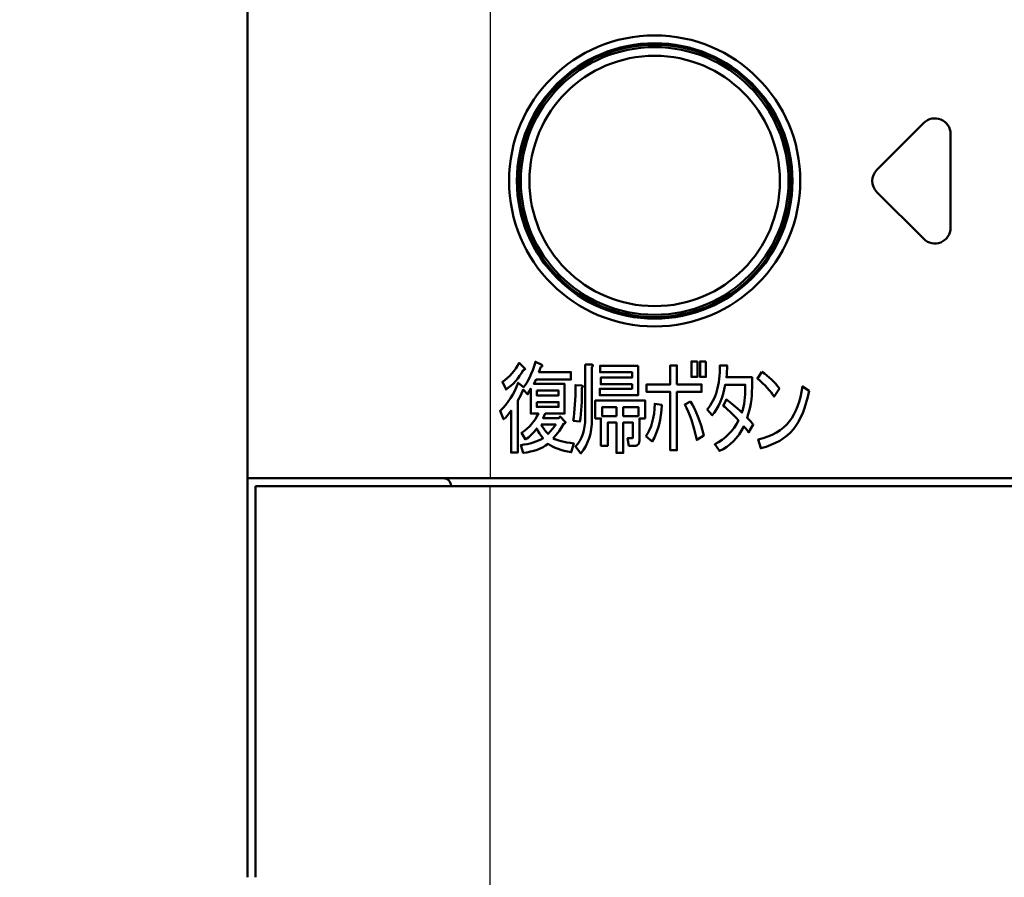
# Model space of a CAD drawing. Units: millimetres. Extents: x 0 to 840, y -1 to 594.
# Drawn here: x 90 to 153, y 79 to 134 of the extents above; entities that cross this region are included whole.
import ezdxf

# ---------------------------------------------------------------- set-up
doc = ezdxf.new("R2010")
doc.units = ezdxf.units.MM
doc.header["$LTSCALE"] = 0.36378
doc.layers.add('NoLayerName_001', color=7, linetype='Continuous')
doc.layers.add('NoLayerName_002', color=7, linetype='Continuous')
doc.styles.get("Standard").update_dxf_attribs({"font": 'txt', "bigfont": 'extfont2'})
doc.dimstyles.get("Standard").update_dxf_attribs({"dimtxt": 2.5, "dimasz": 2.5, "dimexe": 1.25, "dimexo": 0.625, "dimtad": 1, "dimzin": 0, "dimdsep": 46, "dimtxsty": 'Standard', "dimcen": 2.5, "dimadec": 0, "dimazin": 0, "dimtfac": 0.75, "dimtmove": 0, "dimatfit": 3, "dimfxl": 1, "dimarcsym": 0})

# ---------------------------------------------------------------- blocks, each defined once
blk = doc.blocks.new('_OPEN30')
at = {"color": 0, "linetype": 'ByBlock', "lineweight": -2}
for p, q in [((-1, 0.267949), (0, 0)), ((0, 0), (-1, -0.267949)), ((0, 0), (-1, 0))]:
    blk.add_line(p, q, dxfattribs=at)
blk = doc.blocks.new('*D30')
at = {"layer": 'Defpoints', "color": 0}
for p in [(83.444, 278.729), (93.979, 278.729), (139.479, 43.729)]:
    blk.add_point(p, dxfattribs=at)
at = {"layer": 'NoLayerName_001', "color": 0, "linetype": 'Continuous', "lineweight": 25}
for p, q in [((93.354, 278.729), (77.944, 278.729)), ((83.444, 49.729), (83.444, 272.729)), ((138.854, 43.729), (77.944, 43.729))]:
    blk.add_line(p, q, dxfattribs=at)
at = {"layer": 'NoLayerName_001', "color": 0, "lineweight": 25, "xscale": 6, "yscale": 6, "zscale": 6}
for p, rotation in [((83.444, 278.729), 90), ((83.444, 43.729), 270)]:
    blk.add_blockref('_OPEN30', p, dxfattribs=dict(at, rotation=rotation))
at = {"layer": 'NoLayerName_001', "color": 0, "lineweight": 25, "insert": (78.444, 161.229), "char_height": 6, "attachment_point": 5, "rotation": 90}
blk.add_mtext('235', dxfattribs=at)

msp = doc.modelspace()

# ---------------------------------------------------------------- linework, layer by layer
at = {"layer": 'NoLayerName_001', "color": 7, "linetype": 'Continuous', "lineweight": 25}
for p, q in [((119.9789, 186.0579), (119.9789, 104.2293)), ((119.9789, 50.0744), (119.9789, 103.7293))]:
    msp.add_line(p, q, dxfattribs=at)
at = {"layer": 'NoLayerName_001', "color": 7, "linetype": 'Continuous', "lineweight": 50}
for p, q in [((104.4789, 165.3707), (104.4789, 78.7293)), ((147.6718, 126.9364), (144.6718, 123.9364)), ((149.3789, 120.2293), (149.3789, 126.2293)), ((144.6718, 122.5222), (147.6718, 119.5222)), ((104.4789, 104.2293), (245.4789, 104.2293))]:
    msp.add_line(p, q, dxfattribs=at)
at = {"layer": 'NoLayerName_001', "color": 190, "linetype": 'Continuous', "lineweight": 50}
for p, q in [((104.9789, 103.7293), (244.9789, 103.7293)), ((104.9789, 78.7293), (104.9789, 103.7293))]:
    msp.add_line(p, q, dxfattribs=at)
at = {"layer": 'NoLayerName_001', "color": 4, "linetype": 'Continuous', "lineweight": 50}
for points in [[(123.9978, 106.7837), (124.102, 106.7339), (124.224, 106.687), (124.3619, 106.642), (124.5177, 106.5998), (124.6904, 106.5603), (124.8799, 106.5228), (125.0864, 106.4871), (125.3097, 106.4543), (125.1483, 105.8969), (124.9175, 105.9382), (124.7007, 105.987), (124.4961, 106.0433), (124.3056, 106.1061), (124.1283, 106.1756), (123.964, 106.2535), (123.8129, 106.3379), (123.675, 106.429), (123.5173, 106.3201), (123.3484, 106.2216), (123.1673, 106.1333), (122.974, 106.0555), (122.7685, 105.9879), (122.5517, 105.9297), (122.3227, 105.8828), (122.0815, 105.8462), (121.9398, 106.3529), (122.1472, 106.382), (122.3462, 106.4177), (122.5357, 106.4609), (122.7168, 106.5115), (122.8886, 106.5688), (123.0519, 106.6335), (123.2067, 106.7049), (123.3522, 106.7837), (123.2292, 106.9376), (123.1204, 107.0943), (123.0275, 107.2538), (122.9486, 107.4171), (122.8623, 107.3008), (122.775, 107.1919), (122.6859, 107.0915), (122.5958, 106.9995), (122.5048, 106.9141), (122.4119, 106.8372), (122.318, 106.7687), (122.2223, 106.7077), (121.9802, 107.1384), (122.1603, 107.267), (122.3274, 107.4031), (122.4804, 107.5457), (122.6211, 107.6958), (122.7478, 107.8526), (122.8623, 108.0168), (122.9627, 108.1876), (123.05, 108.3659), (122.5667, 108.3659), (122.5667, 109.9509), (122.364, 109.5962), (122.0815, 109.9002), (121.9248, 109.5455), (121.7381, 109.1908), (121.7381, 105.8715), (121.3082, 105.8715), (121.3082, 108.5573), (121.1853, 108.38), (121.0643, 108.2279), (120.946, 108.1013), (120.8306, 107.9999), (120.6082, 108.532), (120.794, 108.7206), (120.9676, 108.9196), (121.129, 109.1298), (121.2792, 109.3494), (121.4171, 109.5793), (121.5429, 109.8195), (121.6564, 110.0701), (121.7587, 110.331), (122.1012, 110.0523), (122.2063, 110.1827), (122.3086, 110.3338), (122.4081, 110.5055), (122.5048, 110.6989), (122.5995, 110.9109), (122.6915, 111.1446), (122.7807, 111.3989), (122.8679, 111.6739), (123.2715, 111.4712), (123.2884, 111.4468), (123.2977, 111.4252), (123.3006, 111.4055), (123.2968, 111.3886), (123.2855, 111.3745), (123.2677, 111.3623), (123.2433, 111.352), (123.2114, 111.3445), (123.0903, 111.0151), (125.1277, 111.0151), (125.1277, 110.5356), (122.9083, 110.5356), (122.7675, 110.255), (124.7242, 110.255), (124.7242, 108.3659), (123.4939, 108.3659), (123.3522, 108.0759), (124.361, 108.0759), (124.4417, 108.1773), (124.7448, 107.8479), (124.7701, 107.8291), (124.7861, 107.8113), (124.7927, 107.7944), (124.7899, 107.7784), (124.7777, 107.7625), (124.7561, 107.7484), (124.7242, 107.7343), (124.6838, 107.7212), (124.5346, 107.4725), (124.3713, 107.2332), (124.1921, 107.0042)], [(122.1819, 111.2431), (122.1979, 111.2253), (122.2063, 111.2084), (122.2054, 111.1934), (122.1969, 111.1803), (122.181, 111.1681), (122.1557, 111.1577), (122.1228, 111.1493), (122.0815, 111.1418), (121.9717, 110.9504), (121.8544, 110.7692), (121.7296, 110.5994), (121.5973, 110.4389), (121.4575, 110.2888), (121.3092, 110.1489), (121.1543, 110.0194), (120.992, 109.9002), (120.7499, 110.3817), (120.9169, 110.5055), (121.0736, 110.6379), (121.2219, 110.7786), (121.3599, 110.9269), (121.4894, 111.0827), (121.6085, 111.246), (121.7183, 111.4177), (121.8188, 111.5979)], [(126.0418, 111.4965), (126.4519, 111.4965), (126.4876, 111.489), (126.5138, 111.4778), (126.5307, 111.4637), (126.5373, 111.4458), (126.5354, 111.4252), (126.5232, 111.4017), (126.5026, 111.3745), (126.4716, 111.3445), (126.4716, 107.9999), (126.4603, 107.678), (126.4275, 107.3693), (126.3721, 107.0755), (126.2952, 106.7968), (126.1957, 106.5312), (126.0747, 106.2797), (125.9311, 106.0433), (125.7659, 105.8208), (125.4224, 106.2516), (125.5679, 106.4346), (125.6936, 106.6298), (125.7997, 106.8372), (125.887, 107.0558), (125.9545, 107.2867), (126.0033, 107.5297), (126.0324, 107.7841), (126.0418, 108.0506)], [(129.4174, 111.4205), (129.4174, 109.5314), (126.9765, 109.5314), (126.9765, 109.9509), (129.0354, 109.9509), (129.0354, 110.2409), (127.0366, 110.2409), (127.0366, 110.6604), (129.0354, 110.6604), (129.0354, 111.001), (126.9962, 111.001), (126.9962, 111.4205)], [(131.9022, 110.2296), (133.4759, 110.2296), (133.4759, 109.7501), (131.9022, 109.7501), (131.9022, 106.0236), (131.4724, 106.0236), (131.4724, 109.7501), (129.9652, 109.7501), (129.9652, 110.2296), (131.4724, 110.2296), (131.4724, 111.4458), (131.9022, 111.4458)], [(133.2132, 111.6992), (133.2132, 110.7111), (132.8312, 110.7111), (132.8312, 111.6992)], [(133.7584, 111.6992), (133.7584, 110.7111), (133.3765, 110.7111), (133.3765, 111.6992)], [(136.7006, 110.0269), (136.6959, 109.7642), (136.6809, 109.508), (136.6555, 109.2574), (136.6199, 109.0134), (136.5748, 108.776), (136.5195, 108.5451), (136.4538, 108.3199), (136.3778, 108.1013), (136.4941, 107.9886), (136.6002, 107.8798), (136.6959, 107.7737), (136.7813, 107.6705), (136.4791, 107.1638), (136.4303, 107.2351), (136.3628, 107.3223), (136.2783, 107.4246), (136.176, 107.5438), (136.0277, 107.2754), (135.8673, 107.0277), (135.6927, 106.8006), (135.505, 106.5941), (135.3042, 106.4074), (135.0902, 106.2422), (134.8631, 106.0967), (134.6229, 105.9729), (134.3198, 106.4036), (134.5638, 106.5378), (134.7927, 106.6889), (135.0058, 106.855), (135.2028, 107.0371), (135.384, 107.2351), (135.5491, 107.449), (135.6993, 107.678), (135.8335, 107.9239), (135.6814, 108.0881), (135.5379, 108.2392), (135.4037, 108.3762), (135.2789, 108.5001), (135.1616, 108.6108), (135.0536, 108.7075), (134.9551, 108.791), (134.865, 108.8614), (135.0668, 109.2668), (135.1709, 109.187), (135.2798, 109.1007), (135.3952, 109.0068), (135.5153, 108.9055), (135.642, 108.7976), (135.7744, 108.6821), (135.9114, 108.5602), (136.0549, 108.4306), (136.1056, 108.6108), (136.1497, 108.7966), (136.1863, 108.9881), (136.2173, 109.1842), (136.2408, 109.3869), (136.2576, 109.5943), (136.267, 109.8083), (136.2708, 110.0269), (136.2708, 110.2062), (134.9861, 110.2062), (134.9241, 109.904), (134.8509, 109.6178), (134.7655, 109.3494), (134.6679, 109.0969), (134.5581, 108.8605), (134.4371, 108.6418), (134.3038, 108.4391), (134.1584, 108.2533), (133.8355, 108.6333), (133.936, 108.7572), (134.0289, 108.8877), (134.1161, 109.0256), (134.1968, 109.1701), (134.27, 109.3222), (134.3367, 109.4798), (134.3977, 109.6459), (134.4512, 109.8177), (134.4981, 109.9969), (134.5384, 110.1836), (134.5722, 110.376), (134.6004, 110.5769), (134.6201, 110.7833), (134.6341, 110.9973), (134.6417, 111.2178), (134.6426, 111.4458), (135.1071, 111.4458), (135.1043, 111.246), (135.0968, 111.0536), (135.0846, 110.8659), (135.0668, 110.6857), (136.7006, 110.6857)], [(137.3207, 111.0404), (137.4887, 110.9184), (137.6482, 110.7936), (137.8012, 110.6651), (137.9466, 110.5337), (138.0837, 110.3995), (138.2132, 110.2615), (138.3361, 110.1208), (138.4506, 109.9763), (138.1081, 109.4442), (138.0161, 109.584), (137.9129, 109.7257), (137.7965, 109.8693), (137.6689, 110.0147), (137.529, 110.1611), (137.378, 110.3085), (137.2137, 110.4586), (137.0382, 110.6097)], [(125.2817, 107.8986), (125.3145, 108.1397), (125.3436, 108.3931), (125.3671, 108.6587), (125.3877, 108.9374), (125.4027, 109.2293), (125.414, 109.5333), (125.4206, 109.8496), (125.4224, 110.179), (125.826, 110.1536), (125.8522, 110.1461), (125.871, 110.1348), (125.8823, 110.1208), (125.887, 110.1029), (125.8823, 110.0823), (125.871, 110.0588), (125.8522, 110.0316), (125.826, 110.0016), (125.8288, 109.6966), (125.826, 109.401), (125.8185, 109.1166), (125.8063, 108.8426), (125.7884, 108.578), (125.7659, 108.3246), (125.7378, 108.0806), (125.7049, 107.8479)], [(139.0962, 107.8732), (139.2417, 108.0797), (139.375, 108.3068), (139.496, 108.5545), (139.6058, 108.8239), (139.7034, 109.112), (139.7888, 109.4216), (139.862, 109.752), (139.9239, 110.1029), (140.3472, 109.8242), (140.2608, 109.431), (140.1632, 109.0622), (140.0544, 108.7187), (139.9333, 108.3987), (139.8019, 108.1041), (139.6584, 107.8338), (139.5045, 107.5879), (139.3384, 107.3665), (139.1516, 107.1591), (138.9442, 106.9676), (138.7152, 106.7912), (138.4665, 106.6317), (138.1963, 106.4871), (137.9054, 106.3595), (137.5929, 106.2469), (137.2607, 106.1502), (137.0992, 106.7077), (137.4174, 106.7921), (137.7158, 106.8944), (137.9945, 107.0145), (138.2545, 107.1516), (138.4938, 107.3055), (138.7143, 107.4772), (138.9151, 107.6668)], [(122.9486, 109.8355), (122.9486, 109.5202), (124.3422, 109.5202), (124.3422, 109.8355)], [(122.9486, 109.1007), (122.9486, 108.7854), (124.3422, 108.7854), (124.3422, 109.1007)], [(129.8819, 108.0506), (129.5187, 108.0506), (129.5187, 106.7077), (129.514, 106.6129), (129.499, 106.5312), (129.4737, 106.4618), (129.438, 106.4055), (129.393, 106.3605), (129.3376, 106.3295), (129.2719, 106.3107), (129.1959, 106.3041), (128.8327, 106.3041), (128.752, 106.7837), (129.0345, 106.7837), (129.0579, 106.7903), (129.0758, 106.809), (129.0852, 106.8409), (129.0889, 106.885), (129.0889, 107.7831), (128.4695, 107.7831), (128.4695, 105.8462), (128.0397, 105.8462), (128.0397, 107.7831), (127.4804, 107.7831), (127.4804, 106.3023), (127.0506, 106.3023), (127.0506, 108.0506), (126.6875, 108.0506), (126.6875, 109.1908), (129.8819, 109.1908)], [(129.9249, 106.9104), (130.0488, 107.1093), (130.1567, 107.3252), (130.2505, 107.5588), (130.3284, 107.8103), (130.3913, 108.0787), (130.4391, 108.364), (130.472, 108.6671), (130.4898, 108.9881), (130.9337, 108.9121), (130.9159, 108.5874), (130.8811, 108.272), (130.8295, 107.9671), (130.762, 107.6705), (130.6784, 107.3843), (130.578, 107.1065), (130.4617, 106.8391), (130.3284, 106.581)], [(132.7693, 109.1401), (132.8969, 108.9233), (133.0189, 108.6906), (133.1343, 108.4419), (133.2432, 108.1773), (133.3464, 107.8967), (133.4431, 107.6011), (133.5332, 107.2886), (133.6167, 106.9611), (133.1728, 106.6823), (133.0949, 107.0333), (133.0114, 107.3646), (132.9232, 107.6761), (132.8303, 107.968), (132.7317, 108.2401), (132.6285, 108.4926), (132.5197, 108.7244), (132.4061, 108.9374)], [(128.0397, 108.2026), (128.0397, 108.7713), (127.1173, 108.7713), (127.1173, 108.2026)], [(129.4521, 108.2026), (129.4521, 108.7713), (128.4695, 108.7713), (128.4695, 108.2026)], [(123.2311, 107.6564), (123.3118, 107.5082), (123.4132, 107.3599), (123.5342, 107.2107), (123.675, 107.0624), (123.8261, 107.2294), (123.9575, 107.3843), (124.0682, 107.526), (124.1592, 107.6564)]]:
    msp.add_lwpolyline(points, close=True, dxfattribs=at)
at = {"layer": 'NoLayerName_001', "color": 7, "linetype": 'Continuous', "lineweight": 50}
for radius in [9.3, 8.8]:
    msp.add_circle((130.4789, 123.2293), radius, dxfattribs=at)
for centre, radius, start, end in [((148.3789, 126.2293), 1, 0, 135), ((145.3789, 123.2293), 1, 135, 225), ((148.3789, 120.2293), 1, 225, 0), ((116.9789, 103.7293), 0.5, 0, 90)]:
    msp.add_arc(centre, radius, start, end, dxfattribs=at)
at = {"layer": 'NoLayerName_002', "color": 6, "linetype": 'Continuous', "lineweight": 50}
for radius in [8.7, 8.55, 8]:
    msp.add_circle((130.4789, 123.2293), radius, dxfattribs=at)

# ---------------------------------------------------------------- dimensions: what is measured, and where the dimension line sits
at = {"layer": 'NoLayerName_001', "color": 3, "linetype": 'Continuous', "lineweight": 25}
dim = msp.add_linear_dim(base=(83.444, 278.7293), p1=(139.4789, 43.7293), p2=(93.9789, 278.7293), angle=90, dimstyle='Standard', override={"dimtxt": 6, "dimasz": 6, "dimexe": 5.5, "dimgap": 2, "dimdec": 1, "dimzin": 8, "dimblk": 'OPEN30', "dimclrd": 0, "dimclre": 0, "dimclrt": 0, "dimtp": 0, "dimtm": 0, "dimlwd": 25, "dimlwe": 25}, dxfattribs=at)
dim.commit()
dim.dimension.update_dxf_attribs({"geometry": '*D30', "text_midpoint": (83.444, 161.2293), "dimtype": 160})

doc.saveas('drawing.dxf')
